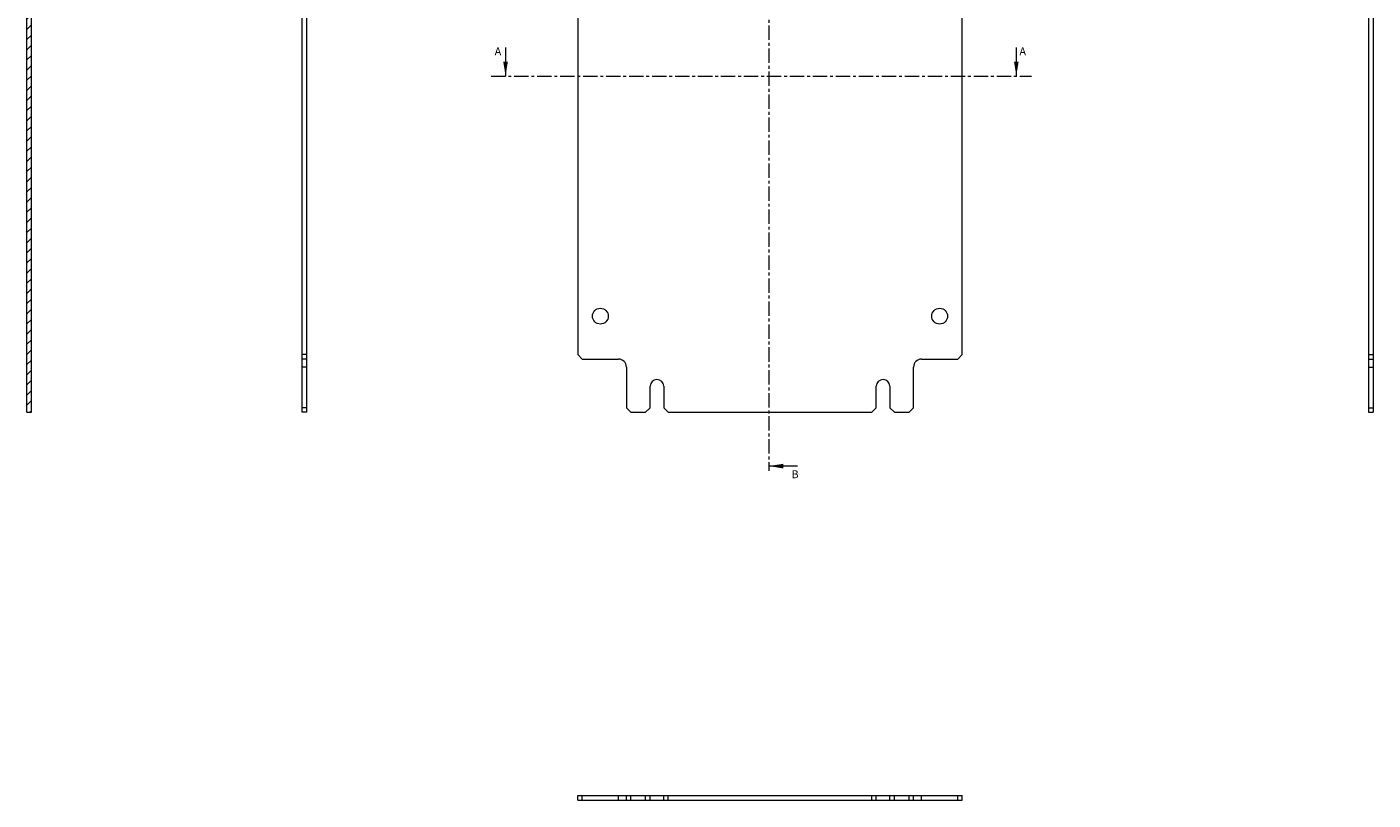
# Model space of a CAD drawing. Units: millimetres. Extents: x -11 to 2567, y -253 to 1560.
# Drawn here: x 1755 to 2350, y -174 to 168 of the extents above; entities that cross this region are included whole.
import ezdxf

# ---------------------------------------------------------------- set-up
doc = ezdxf.new("R2010")
doc.units = ezdxf.units.MM
doc.linetypes.add('CENTER', pattern=[10.16, 6.35, -1.27, 1.27, -1.27])
doc.styles.add('SLDTEXTSTYLE0', font='TXT', dxfattribs={"width": 0.75})

msp = doc.modelspace()

# ---------------------------------------------------------------- hatches: boundary and pattern name
at = {"linetype": 'Continuous', "lineweight": 0}
h = msp.add_hatch(dxfattribs=at)
h.set_pattern_fill('ANSI31', style=0)
h.set_pattern_definition([(45, (1983.758, 422.391), (-2.245064, 2.245064), [])])
h.paths.add_polyline_path([(1755.09, 282.49), (1755.09, -2.51), (1757.09, -2.51), (1757.09, 282.49)], flags=0)

# ---------------------------------------------------------------- linework, layer by layer
at = {"color": 7, "linetype": 'CENTER', "lineweight": 0}
for p, q in [((2083.14, 300.54), (2083.14, -28.35)), ((1960.37, 146.14), (2199.33, 146.14))]:
    msp.add_line(p, q, dxfattribs=at)
at = {"color": 7, "linetype": 'Continuous', "lineweight": 15}
for p, q in [((1755.09, -2.51), (1755.09, 282.49)), ((1757.09, -2.51), (1757.09, 282.49)), ((1876.8, 22.99), (1876.8, 256.99)), ((1878.8, 22.99), (1878.8, 256.99)), ((1998.65, 256.99), (1998.65, 22.99)), ((2168.65, 22.99), (2168.65, 256.99)), ((2348.31, 256.99), (2348.31, 22.99)), ((2350.31, 256.99), (2350.31, 22.99)), ((1878.8, 22.99), (1876.8, 22.99)), ((1876.8, 20.99), (1876.8, 22.99)), ((1878.8, 20.99), (1876.8, 20.99)), ((1876.8, 17.49), (1876.8, 20.99)), ((1878.8, 20.99), (1878.8, 22.99)), ((1878.8, 17.49), (1878.8, 20.99)), ((1998.65, 22.99), (2000.65, 20.99)), ((2000.65, 20.99), (2016.65, 20.99)), ((2150.65, 20.99), (2166.65, 20.99)), ((2166.65, 20.99), (2168.65, 22.99)), ((2348.31, 22.99), (2350.31, 22.99)), ((2348.31, 22.99), (2348.31, 20.99)), ((2348.31, 20.99), (2350.31, 20.99)), ((2348.31, 20.99), (2348.31, 17.49)), ((2350.31, 22.99), (2350.31, 20.99)), ((2350.31, 20.99), (2350.31, 17.49)), ((1878.8, 17.49), (1876.8, 17.49)), ((1876.8, -0.51), (1876.8, 17.49)), ((1878.8, -0.51), (1878.8, 17.49)), ((2020.15, 17.49), (2020.15, -0.51)), ((2147.15, -0.51), (2147.15, 17.49)), ((2348.31, 17.49), (2350.31, 17.49)), ((2348.31, 17.49), (2348.31, -0.51)), ((2350.31, 17.49), (2350.31, -0.51)), ((2030.65, -0.51), (2030.65, 8.99)), ((2036.65, 8.99), (2036.65, -0.51)), ((2130.65, -0.51), (2130.65, 8.99)), ((2136.65, 8.99), (2136.65, -0.51)), ((1755.09, -2.51), (1757.09, -2.51)), ((1878.8, -0.51), (1876.8, -0.51)), ((1876.8, -2.51), (1876.8, -0.51)), ((1878.8, -2.51), (1876.8, -2.51)), ((1878.8, -2.51), (1878.8, -0.51)), ((2020.15, -0.51), (2022.15, -2.51)), ((2022.15, -2.51), (2028.65, -2.51)), ((2028.65, -2.51), (2030.65, -0.51)), ((2036.65, -0.51), (2038.65, -2.51)), ((2038.65, -2.51), (2128.65, -2.51)), ((2128.65, -2.51), (2130.65, -0.51)), ((2136.65, -0.51), (2138.65, -2.51)), ((2138.65, -2.51), (2145.15, -2.51)), ((2145.15, -2.51), (2147.15, -0.51)), ((2348.31, -0.51), (2350.31, -0.51)), ((2348.31, -0.51), (2348.31, -2.51)), ((2348.31, -2.51), (2350.31, -2.51)), ((2350.31, -0.51), (2350.31, -2.51)), ((1998.65, -173.96), (1998.65, -171.96)), ((1998.65, -171.96), (2000.65, -171.96)), ((2000.65, -173.96), (2000.65, -171.96)), ((2000.65, -171.96), (2016.65, -171.96)), ((2016.65, -173.96), (2016.65, -171.96)), ((2016.65, -171.96), (2020.15, -171.96)), ((2020.15, -173.96), (2020.15, -171.96)), ((2020.15, -171.96), (2022.15, -171.96)), ((2022.15, -173.96), (2022.15, -171.96)), ((2022.15, -171.96), (2028.65, -171.96)), ((2028.65, -173.96), (2028.65, -171.96)), ((2028.65, -171.96), (2030.65, -171.96)), ((2030.65, -173.96), (2030.65, -171.96)), ((2030.65, -171.96), (2036.65, -171.96)), ((2036.65, -173.96), (2036.65, -171.96)), ((2036.65, -171.96), (2038.65, -171.96)), ((2038.65, -173.96), (2038.65, -171.96)), ((2038.65, -171.96), (2128.65, -171.96)), ((2128.65, -173.96), (2128.65, -171.96)), ((2128.65, -171.96), (2130.65, -171.96)), ((2130.65, -173.96), (2130.65, -171.96)), ((2130.65, -171.96), (2136.65, -171.96)), ((2136.65, -173.96), (2136.65, -171.96)), ((2136.65, -171.96), (2138.65, -171.96)), ((2138.65, -173.96), (2138.65, -171.96)), ((2138.65, -171.96), (2145.15, -171.96)), ((2145.15, -173.96), (2145.15, -171.96)), ((2145.15, -171.96), (2147.15, -171.96)), ((2147.15, -173.96), (2147.15, -171.96)), ((2147.15, -171.96), (2150.65, -171.96)), ((2150.65, -173.96), (2150.65, -171.96)), ((2150.65, -171.96), (2166.65, -171.96)), ((2166.65, -173.96), (2166.65, -171.96)), ((2166.65, -171.96), (2168.65, -171.96)), ((2168.65, -173.96), (2168.65, -171.96)), ((1998.65, -173.96), (2000.65, -173.96)), ((2000.65, -173.96), (2016.65, -173.96)), ((2016.65, -173.96), (2020.15, -173.96)), ((2020.15, -173.96), (2022.15, -173.96)), ((2022.15, -173.96), (2028.65, -173.96)), ((2028.65, -173.96), (2030.65, -173.96)), ((2030.65, -173.96), (2036.65, -173.96)), ((2036.65, -173.96), (2038.65, -173.96)), ((2038.65, -173.96), (2128.65, -173.96)), ((2128.65, -173.96), (2130.65, -173.96)), ((2130.65, -173.96), (2136.65, -173.96)), ((2136.65, -173.96), (2138.65, -173.96)), ((2138.65, -173.96), (2145.15, -173.96)), ((2145.15, -173.96), (2147.15, -173.96)), ((2147.15, -173.96), (2150.65, -173.96)), ((2150.65, -173.96), (2166.65, -173.96)), ((2166.65, -173.96), (2168.65, -173.96))]:
    msp.add_line(p, q, dxfattribs=at)
at = {"color": 7, "linetype": 'Continuous', "lineweight": 0}
for p, q in [((1966.72, 158.84), (1966.72, 146.14)), ((2192.56, 158.84), (2192.56, 146.14)), ((2095.84, -26.3), (2083.14, -26.3))]:
    msp.add_line(p, q, dxfattribs=at)
at = {"color": 7, "linetype": 'Continuous', "lineweight": 15}
for centre in [(2008.65, 39.99), (2158.65, 39.99)]:
    msp.add_circle(centre, 3.5, dxfattribs=at)
for centre, radius, start, end in [((2016.65, 17.49), 3.5, 0, 90), ((2150.65, 17.49), 3.5, 90, 180), ((2033.65, 8.99), 3, 0, 180), ((2133.65, 8.99), 3, 0, 180)]:
    msp.add_arc(centre, radius, start, end, dxfattribs=at)
at = {"color": 7, "linetype": 'Continuous', "lineweight": 0}
for points in [[(1966.72, 146.14), (1967.74, 152.49), (1965.71, 152.49)], [(2192.56, 146.14), (2193.58, 152.49), (2191.55, 152.49)], [(2083.14, -26.3), (2089.49, -27.31), (2089.49, -25.28)]]:
    msp.add_solid(points, dxfattribs=at)

# ---------------------------------------------------------------- texts
at = {"color": 7, "linetype": 'Continuous', "char_height": 3.5, "attachment_point": 1, "style": 'SLDTEXTSTYLE0'}
for s, insert in [('A', (1961.92, 158.84)), ('A', (2193.94, 158.84)), ('B', (2093.18, -28.14))]:
    msp.add_mtext(s, dxfattribs=dict(at, insert=insert))

doc.saveas('drawing.dxf')
